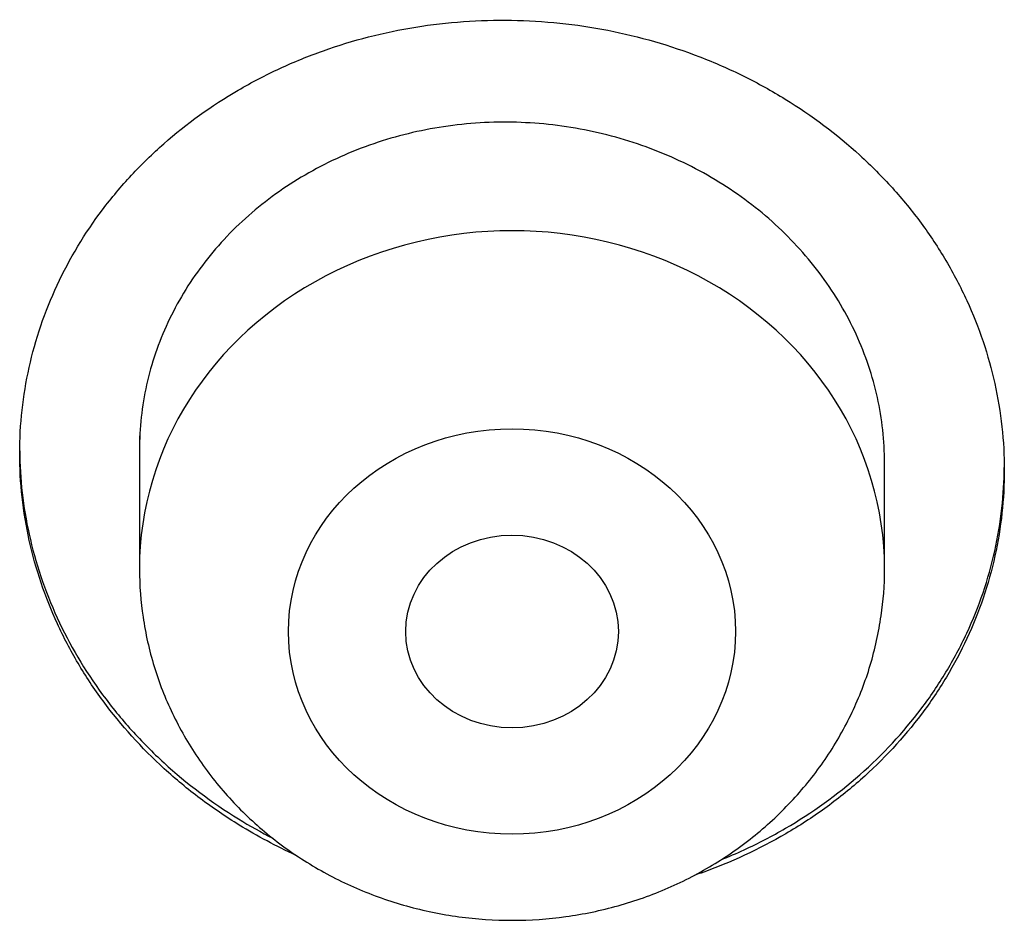
# Model space of a CAD drawing. Units: millimetres. Extents: x -18 to 962, y -35 to 2474.
# Drawn here: x 185 to 189, y 2121 to 2125 of the extents above; entities that cross this region are included whole.
import ezdxf

# ---------------------------------------------------------------- set-up
doc = ezdxf.new("R2010")
doc.units = ezdxf.units.MM
doc.layers.add('Default', color=7, linetype='Continuous')
doc.layers.add('DV1_Default', color=7, linetype='Continuous')

# ---------------------------------------------------------------- blocks, each defined once
blk = doc.blocks.new('SE')
at = {"layer": 'DV1_Default', "color": 7}
for p, q in [((185.2769, 2123.0237), (185.2769, 2122.5249)), ((188.0769, 2122.5249), (188.0769, 2122.9219))]:
    blk.add_line(p, q, dxfattribs=at)
blk.add_ellipse((186.6769, 2122.5249), major_axis=(1.4, 0), ratio=0.906308, start_param=0, end_param=3.141593, dxfattribs=at)
for centre, major_axis, ratio in [((186.6769, 2122.2883), (0.84, 0), 0.906308), ((186.677, 2122.2883), (0.3995, 0.0002), 0.906246)]:
    blk.add_ellipse(centre, major_axis=major_axis, ratio=ratio, dxfattribs=at)
for points, knots in [([(184.8269, 2122.9568), (184.8269, 2123.0664), (184.8389, 2123.174), (184.8741, 2123.3324), (184.8888, 2123.3848), (184.924, 2123.4884), (184.9447, 2123.5398), (185.0143, 2123.6893), (185.0711, 2123.7836), (185.1718, 2123.9171), (185.208, 2123.9604), (185.2854, 2124.0436), (185.3261, 2124.0831), (185.454, 2124.1957), (185.5471, 2124.2628), (185.6987, 2124.3511), (185.7512, 2124.3784), (185.8579, 2124.4278), (185.9669, 2124.4722), (186.0804, 2124.5068), (186.1961, 2124.5364), (186.2554, 2124.5487), (186.4344, 2124.5777), (186.5544, 2124.5863), (186.7353, 2124.5833), (186.7958, 2124.5797), (186.917, 2124.5671), (186.9775, 2124.558), (187.1554, 2124.5234), (187.2708, 2124.4901), (187.4388, 2124.4251), (187.4943, 2124.4007), (187.6015, 2124.3476), (187.6534, 2124.3188), (187.8039, 2124.2262), (187.8974, 2124.1561), (188.027, 2124.0379), (188.0679, 2123.9967), (188.1447, 2123.9116), (188.2166, 2123.8236), (188.2788, 2123.7297), (188.3362, 2123.6327), (188.3625, 2123.5825), (188.4322, 2123.4305), (188.4673, 2123.3264), (188.5028, 2123.1663), (188.5118, 2123.1122), (188.5239, 2123.003), (188.5268, 2122.9486), (188.5269, 2122.7861), (188.5152, 2122.6787), (188.4798, 2122.5189), (188.4649, 2122.4658), (188.4298, 2122.3623), (188.3892, 2122.2611), (188.3377, 2122.1642), (188.2808, 2122.0694), (188.2495, 2122.0229), (188.1481, 2121.8883), (188.0715, 2121.806), (187.9438, 2121.6934), (187.899, 2121.6576), (187.8051, 2121.5899), (187.756, 2121.558), (187.6052, 2121.4701), (187.499, 2121.4209), (187.3787, 2121.378), (187.3701, 2121.375), (187.3615, 2121.3721)], [0, 0, 0, 0, 0.045297, 0.045297, 0.067946, 0.067946, 0.090595, 0.090595, 0.135892, 0.135892, 0.15854, 0.15854, 0.181189, 0.181189, 0.226486, 0.226486, 0.249135, 0.249135, 0.271784, 0.294432, 0.294432, 0.317081, 0.317081, 0.362378, 0.362378, 0.385027, 0.385027, 0.407675, 0.407675, 0.452973, 0.452973, 0.475621, 0.475621, 0.49827, 0.49827, 0.543567, 0.543567, 0.566216, 0.566216, 0.588864, 0.611513, 0.611513, 0.634162, 0.634162, 0.679459, 0.679459, 0.702107, 0.702107, 0.724756, 0.724756, 0.770053, 0.770053, 0.792702, 0.792702, 0.815351, 0.837999, 0.837999, 0.860648, 0.860648, 0.905945, 0.905945, 0.928594, 0.928594, 0.951242, 0.951242, 0.99654, 0.99654, 1, 1, 1, 1]), ([(188.0769, 2122.9219), (188.0769, 2123.0049), (188.0678, 2123.0866), (188.0411, 2123.2075), (188.03, 2123.2475), (188.0033, 2123.3268), (187.9877, 2123.3663), (187.9349, 2123.4813), (187.8919, 2123.5542), (187.8156, 2123.6579), (187.7881, 2123.6916), (187.7295, 2123.7566), (187.6987, 2123.7876), (187.6017, 2123.8761), (187.5312, 2123.9292), (187.4163, 2124), (187.3765, 2124.022), (187.2957, 2124.0621), (187.2131, 2124.0985), (187.1272, 2124.1275), (187.0395, 2124.1529), (186.9946, 2124.1637), (186.8591, 2124.1901), (186.7682, 2124.1996), (186.6313, 2124.202), (186.5855, 2124.2007), (186.4938, 2124.1942), (186.4481, 2124.1889), (186.3135, 2124.1671), (186.2263, 2124.1449), (186.0992, 2124.0999), (186.0573, 2124.0828), (185.9763, 2124.0454), (185.9371, 2124.0249), (185.8233, 2123.9587), (185.7527, 2123.9081), (185.622, 2123.7932), (185.564, 2123.7307), (185.4879, 2123.6301), (185.4644, 2123.5953), (185.421, 2123.5235), (185.4012, 2123.4862), (185.3484, 2123.373), (185.3219, 2123.2952), (185.295, 2123.175), (185.2882, 2123.1343), (185.2791, 2123.052), (185.2769, 2123.0109), (185.2769, 2122.9698), (185.2769, 2122.9696), (185.2769, 2122.9695)], [0, 0, 0, 0, 0.062493, 0.062493, 0.093739, 0.093739, 0.124986, 0.124986, 0.187479, 0.187479, 0.218725, 0.218725, 0.249972, 0.249972, 0.312464, 0.312464, 0.343711, 0.343711, 0.374957, 0.406204, 0.406204, 0.43745, 0.43745, 0.499943, 0.499943, 0.53119, 0.53119, 0.562436, 0.562436, 0.624929, 0.624929, 0.656175, 0.656175, 0.687422, 0.687422, 0.749915, 0.749915, 0.812407, 0.812407, 0.843654, 0.843654, 0.8749, 0.8749, 0.937393, 0.937393, 0.96864, 0.96864, 0.999886, 0.999886, 1, 1, 1, 1]), ([(184.8269, 2122.9673), (184.8276, 2122.8613), (184.8396, 2122.7568), (184.8741, 2122.6005), (184.8888, 2122.5477), (184.924, 2122.4428), (184.9447, 2122.3906), (185.0144, 2122.2386), (185.0713, 2122.1423), (185.1721, 2122.0053), (185.2084, 2121.9607), (185.2859, 2121.8748), (185.3266, 2121.8338), (185.4547, 2121.7168), (185.5479, 2121.6466), (185.6909, 2121.5585), (185.7339, 2121.5342), (185.7777, 2121.5116)], [0, 0, 0, 0, 0.1798863, 0.1798863, 0.272822, 0.272822, 0.3657576, 0.3657576, 0.5516289, 0.5516289, 0.6445646, 0.6445646, 0.7375003, 0.7375003, 0.9233716, 0.9233716, 1, 1, 1, 1]), ([(185.8648, 2121.4481), (185.7911, 2121.4817), (185.7201, 2121.5194), (185.6015, 2121.5923), (185.5527, 2121.6255), (185.458, 2121.6965), (185.413, 2121.7338), (185.2847, 2121.8508), (185.208, 2121.9356), (185.1065, 2122.0731), (185.0749, 2122.1209), (185.0176, 2122.2178), (184.9658, 2122.3165), (184.925, 2122.419), (184.8897, 2122.5234), (184.8748, 2122.5767), (184.8389, 2122.7384), (184.8269, 2122.8471), (184.8269, 2122.9568)], [0, 0, 0, 0, 0.1196411, 0.1196411, 0.207677, 0.207677, 0.2957129, 0.2957129, 0.4717846, 0.4717846, 0.5598205, 0.5598205, 0.6478564, 0.7358923, 0.7358923, 0.8239282, 0.8239282, 1, 1, 1, 1]), ([(187.4623, 2121.4307), (187.4916, 2121.4425), (187.5206, 2121.4551), (187.6027, 2121.493), (187.6545, 2121.52), (187.8047, 2121.6075), (187.8981, 2121.6745), (188.0708, 2121.8263), (188.1475, 2121.909), (188.248, 2122.042), (188.2791, 2122.0879), (188.3364, 2122.1828), (188.3626, 2122.2321), (188.4323, 2122.3817), (188.4673, 2122.4846), (188.5028, 2122.6434), (188.5118, 2122.6972), (188.5235, 2122.8025), (188.5265, 2122.8533), (188.5268, 2122.904)], [0, 0, 0, 0, 0.046383, 0.046383, 0.133581, 0.133581, 0.307978, 0.307978, 0.482375, 0.482375, 0.569574, 0.569574, 0.656772, 0.656772, 0.831169, 0.831169, 0.918368, 0.918368, 1, 1, 1, 1]), ([(185.2769, 2122.5249), (185.277, 2122.4575), (185.2859, 2122.3435), (185.3276, 2122.1538), (185.3968, 2121.9794), (185.4922, 2121.8113), (185.6119, 2121.66), (185.7535, 2121.525), (185.9143, 2121.4111), (186.0909, 2121.3196), (186.2797, 2121.2531), (186.4768, 2121.2125), (186.6781, 2121.1991), (186.8794, 2121.2129), (187.0766, 2121.2538), (187.2655, 2121.3208), (187.4421, 2121.4127), (187.6029, 2121.5272), (187.7444, 2121.6629), (187.8639, 2121.8147), (187.9589, 2121.9834), (188.0277, 2122.1584), (188.0679, 2122.3466), (188.077, 2122.4593), (188.0768, 2122.5249)], [0, 0, 0, 0, 0.043723, 0.08855, 0.133515, 0.178674, 0.224062, 0.269684, 0.315523, 0.361546, 0.407709, 0.453968, 0.500279, 0.546601, 0.592892, 0.639107, 0.685199, 0.73112, 0.776832, 0.822308, 0.867548, 0.912577, 0.957444, 1, 1, 1, 1])]:
    blk.add_open_spline(points, degree=3, knots=knots, dxfattribs=at)

msp = doc.modelspace()

# ---------------------------------------------------------------- block references
at = {"layer": 'Default'}
msp.add_blockref('SE', (0, 0), dxfattribs=at)

doc.saveas('drawing.dxf')
